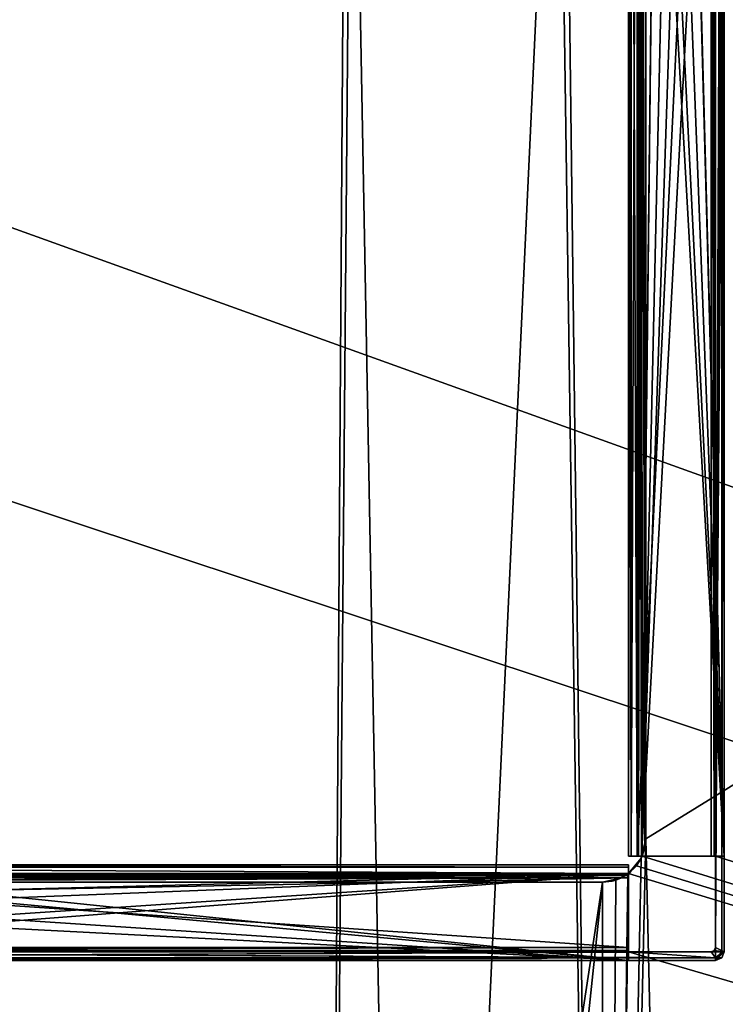
# Model space of a CAD drawing. Units: millimetres. Extents: x -600 to 600, y -505 to 10.
# Drawn here: x -200 to -119, y -287 to -173 of the extents above; entities that cross this region are included whole.
import ezdxf

# ---------------------------------------------------------------- set-up
doc = ezdxf.new("R2010")
doc.units = ezdxf.units.MM
doc.header["$LTSCALE"] = 41.718519
for name, color, linetype in [('133', 7, 'CONTINUOUS'), ('330', 7, 'CONTINUOUS'), ('331', 7, 'CONTINUOUS'), ('335', 7, 'CONTINUOUS'), ('336', 7, 'CONTINUOUS'), ('338', 7, 'CONTINUOUS'), ('35', 7, 'CONTINUOUS'), ('351', 7, 'CONTINUOUS'), ('352', 7, 'CONTINUOUS'), ('353', 7, 'CONTINUOUS'), ('354', 7, 'CONTINUOUS'), ('357', 7, 'CONTINUOUS'), ('360', 7, 'CONTINUOUS'), ('361', 7, 'CONTINUOUS'), ('362', 7, 'CONTINUOUS'), ('363', 7, 'CONTINUOUS'), ('365', 7, 'CONTINUOUS'), ('367', 7, 'CONTINUOUS'), ('369', 7, 'CONTINUOUS'), ('371', 7, 'CONTINUOUS'), ('373', 7, 'CONTINUOUS'), ('374', 7, 'CONTINUOUS'), ('376', 7, 'CONTINUOUS'), ('377', 7, 'CONTINUOUS'), ('379', 7, 'CONTINUOUS'), ('380', 7, 'CONTINUOUS'), ('381', 7, 'CONTINUOUS'), ('382', 7, 'CONTINUOUS'), ('384', 7, 'CONTINUOUS'), ('385', 7, 'CONTINUOUS'), ('389', 7, 'CONTINUOUS'), ('390', 7, 'CONTINUOUS'), ('392', 7, 'CONTINUOUS'), ('394', 7, 'CONTINUOUS'), ('395', 7, 'CONTINUOUS'), ('398', 7, 'CONTINUOUS'), ('400', 7, 'CONTINUOUS'), ('407', 7, 'CONTINUOUS'), ('408', 7, 'CONTINUOUS'), ('411', 7, 'CONTINUOUS'), ('412', 7, 'CONTINUOUS'), ('413', 7, 'CONTINUOUS'), ('684', 7, 'CONTINUOUS'), ('685', 7, 'CONTINUOUS')]:
    doc.layers.add(name, color=color, linetype=linetype)

msp = doc.modelspace()

# ---------------------------------------------------------------- linework, layer by layer
at = {"layer": '133', "color": 9, "linetype": 'Continuous', "true_color": 0xabd4cd}
for points in [[(582, -479, -532), (582, -60, -532), (-582, -60, -532), (582, -479, -532)], [(582, -479, -532), (-582, -60, -532), (-582, -479, -532), (582, -479, -532)]]:
    msp.add_3dface(points, dxfattribs=at)
at = {"layer": '330', "linetype": 'Continuous'}
for points in [[(-128, -103.5, -201.15), (137.62, -103.5, -201.15), (-128, -267.5, -201.15), (-128, -103.5, -201.15)], [(-128, -267.5, -201.15), (137.62, -103.5, -201.15), (-123.11, -482.5, -201.15), (-128, -267.5, -201.15)], [(-123.11, -482.5, -201.15), (137.62, -103.5, -201.15), (123.11, -482.5, -201.15), (-123.11, -482.5, -201.15)], [(-128.53, -269.74, -201.15), (-128, -267.5, -201.15), (-132.89, -482.5, -201.15), (-128.53, -269.74, -201.15)], [(-132.89, -482.5, -201.15), (-128, -267.5, -201.15), (-123.11, -482.5, -201.15), (-132.89, -482.5, -201.15)], [(-130, -271.57, -201.15), (-128.53, -269.74, -201.15), (-132.89, -482.5, -201.15), (-130, -271.57, -201.15)], [(-130, -271.57, -201.15), (-130, -271.5, -201.15), (-128.53, -269.74, -201.15), (-130, -271.57, -201.15)], [(-130.09, -271.57, -201.15), (-130, -271.57, -201.15), (-132.89, -482.5, -201.15), (-130.09, -271.57, -201.15)], [(-131.46, -272.26, -201.15), (-130.09, -271.57, -201.15), (-132.89, -482.5, -201.15), (-131.46, -272.26, -201.15)], [(-570, -482.5, -201.15), (-267, -272.5, -201.15), (-164.89, -482.5, -201.15), (-570, -482.5, -201.15)], [(-267, -272.5, -201.15), (-133, -272.5, -201.15), (-164.89, -482.5, -201.15), (-267, -272.5, -201.15)], [(-164.89, -482.5, -201.15), (-133, -272.5, -201.15), (-155.11, -482.5, -201.15), (-164.89, -482.5, -201.15)], [(-155.11, -482.5, -201.15), (-133, -272.5, -201.15), (-132.89, -482.5, -201.15), (-155.11, -482.5, -201.15)], [(-133, -272.5, -201.15), (-131.46, -272.26, -201.15), (-132.89, -482.5, -201.15), (-133, -272.5, -201.15)]]:
    msp.add_3dface(points, dxfattribs=at)
at = {"layer": '331', "linetype": 'Continuous'}
for points in [[(-120, -103.5, -185.15), (-120, -269.5, -185.15), (-118.75, -108.5, -185.15), (-120, -103.5, -185.15)], [(-120, -269.5, -185.15), (562.5, -482.5, -185.15), (-118.75, -108.5, -185.15), (-120, -269.5, -185.15)], [(562.5, -482.5, -185.15), (-128.42, -269.5, -185.15), (-129.08, -270.61, -185.15), (562.5, -482.5, -185.15)], [(-120, -269.5, -185.15), (-128.42, -269.5, -185.15), (562.5, -482.5, -185.15), (-120, -269.5, -185.15)], [(-130, -271.5, -185.15), (562.5, -482.5, -185.15), (-129.08, -270.61, -185.15), (-130, -271.5, -185.15)], [(-130, -271.5, -185.15), (-130, -280.5, -185.15), (562.5, -482.5, -185.15), (-130, -271.5, -185.15)], [(562.5, -482.5, -185.15), (-270, -280.5, -185.15), (-562.53, -482.5, -185.15), (562.5, -482.5, -185.15)], [(-130, -280.5, -185.15), (-270, -280.5, -185.15), (562.5, -482.5, -185.15), (-130, -280.5, -185.15)]]:
    msp.add_3dface(points, dxfattribs=at)
at = {"layer": '335', "linetype": 'Continuous'}
for points in [[(-128, -267.5, -185.15), (-128, -103.5, -185.15), (-128, -267.5, -201.15), (-128, -267.5, -185.15)], [(-128, -103.5, -185.15), (-128, -103.5, -201.15), (-128, -267.5, -201.15), (-128, -103.5, -185.15)]]:
    msp.add_3dface(points, dxfattribs=at)
at = {"layer": '336', "linetype": 'Continuous'}
for points in [[(-267, -272.5, -185.15), (-133, -272.5, -185.15), (-267, -272.5, -201.15), (-267, -272.5, -185.15)], [(-133, -272.5, -185.15), (-133, -272.5, -201.15), (-267, -272.5, -201.15), (-133, -272.5, -185.15)]]:
    msp.add_3dface(points, dxfattribs=at)
at = {"layer": '338', "linetype": 'Continuous'}
for points in [[(-128.11, -268.52, -185.15), (-128, -267.5, -185.15), (-128.53, -269.74, -201.15), (-128.11, -268.52, -185.15)], [(-128, -267.5, -185.15), (-128, -267.5, -201.15), (-128.53, -269.74, -201.15), (-128, -267.5, -185.15)], [(-128.42, -269.5, -185.15), (-128.53, -269.74, -201.15), (-129.08, -270.61, -185.15), (-128.42, -269.5, -185.15)], [(-128.42, -269.5, -185.15), (-128.11, -268.52, -185.15), (-128.53, -269.74, -201.15), (-128.42, -269.5, -185.15)], [(-128.53, -269.74, -201.15), (-130, -271.5, -201.15), (-129.08, -270.61, -185.15), (-128.53, -269.74, -201.15)], [(-130, -271.5, -200.9), (-130, -271.5, -185.65), (-129.08, -270.61, -185.15), (-130, -271.5, -200.9)], [(-130, -271.5, -185.65), (-130, -271.5, -185.15), (-129.08, -270.61, -185.15), (-130, -271.5, -185.65)], [(-130, -271.5, -201.15), (-130, -271.5, -200.9), (-129.08, -270.61, -185.15), (-130, -271.5, -201.15)], [(-130.23, -271.66, -185.28), (-130.09, -271.57, -201.15), (-131.46, -272.26, -201.15), (-130.23, -271.66, -185.28)], [(-130.82, -272, -185.15), (-130.23, -271.66, -185.28), (-131.46, -272.26, -201.15), (-130.82, -272, -185.15)], [(-130.23, -271.66, -185.28), (-130, -271.5, -185.65), (-130.09, -271.57, -201.15), (-130.23, -271.66, -185.28)], [(-130, -271.5, -185.65), (-130.02, -271.52, -201.03), (-130.09, -271.57, -201.15), (-130, -271.5, -185.65)], [(-130, -271.5, -185.65), (-130, -271.5, -200.9), (-130.02, -271.52, -201.03), (-130, -271.5, -185.65)], [(-131.88, -272.37, -185.15), (-131.46, -272.26, -201.15), (-133, -272.5, -201.15), (-131.88, -272.37, -185.15)], [(-133, -272.5, -185.15), (-131.88, -272.37, -185.15), (-133, -272.5, -201.15), (-133, -272.5, -185.15)], [(-131.88, -272.37, -185.15), (-130.82, -272, -185.15), (-131.46, -272.26, -201.15), (-131.88, -272.37, -185.15)]]:
    msp.add_3dface(points, dxfattribs=at)
at = {"layer": '35', "color": 9, "linetype": 'Continuous', "true_color": 0xabd4cd}
for points in [[(582, -60, -550), (582, -479, -550), (-582, -479, -550), (582, -60, -550)], [(582, -60, -550), (-582, -479, -550), (-582, -60, -550), (582, -60, -550)]]:
    msp.add_3dface(points, dxfattribs=at)
at = {"layer": '351', "color": 7, "linetype": 'Continuous'}
for points in [[(-130, -269.5, -201.4), (-130, -269.5, -185.15), (-130, -92.5, -185.15), (-130, -269.5, -201.4)], [(-130, -92.5, -201.4), (-130, -269.5, -201.4), (-130, -92.5, -185.15), (-130, -92.5, -201.4)]]:
    msp.add_3dface(points, dxfattribs=at)
at = {"layer": '352', "color": 7, "linetype": 'Continuous'}
for points in [[(-119, -280.5, -131.15), (-119.29, -281.21, -131.15), (-119, -280.5, -184.15), (-119, -280.5, -131.15)], [(-119, -280.5, -184.15), (-119.29, -281.21, -131.15), (-119.29, -281.21, -184.15), (-119, -280.5, -184.15)], [(-119.29, -281.21, -131.15), (-120, -281.5, -131.15), (-119.29, -281.21, -184.15), (-119.29, -281.21, -131.15)], [(-119.29, -281.21, -184.15), (-120, -281.5, -131.15), (-120, -281.5, -184.15), (-119.29, -281.21, -184.15)]]:
    msp.add_3dface(points, dxfattribs=at)
at = {"layer": '353', "color": 7, "linetype": 'Continuous'}
for points in [[(-129, -92.5, -200.9), (-129, -92.5, -185.65), (-129, -269.5, -185.65), (-129, -92.5, -200.9)], [(-129, -269.5, -200.9), (-129, -92.5, -200.9), (-129, -269.5, -185.65), (-129, -269.5, -200.9)]]:
    msp.add_3dface(points, dxfattribs=at)
at = {"layer": '354', "color": 7, "linetype": 'Continuous'}
for points in [[(-130, -269.5, -185.15), (-130, -269.5, -201.4), (-129, -269.5, -185.65), (-130, -269.5, -185.15)], [(-130, -269.5, -185.15), (-129, -269.5, -185.65), (-128.85, -269.5, -185.3), (-130, -269.5, -185.15)], [(-128.5, -269.5, -185.15), (-130, -269.5, -185.15), (-128.85, -269.5, -185.3), (-128.5, -269.5, -185.15)], [(-130, -269.5, -185.15), (-128.5, -269.5, -185.15), (-120.5, -269.5, -184.15), (-130, -269.5, -185.15)], [(-129.71, -269.5, -184.44), (-130, -269.5, -185.15), (-120.5, -269.5, -184.15), (-129.71, -269.5, -184.44)], [(-130, -269.5, -201.4), (-129, -269.5, -200.9), (-129, -269.5, -185.65), (-130, -269.5, -201.4)], [(-129, -269.5, -200.9), (-130, -269.5, -201.4), (-128.85, -269.5, -201.25), (-129, -269.5, -200.9)], [(-128.85, -269.5, -201.25), (-130, -269.5, -201.4), (-128.5, -269.5, -201.4), (-128.85, -269.5, -201.25)], [(-128.5, -269.5, -201.4), (-130, -269.5, -201.4), (-129.71, -269.5, -202.11), (-128.5, -269.5, -201.4)], [(-119, -269.5, -201.4), (-128.5, -269.5, -201.4), (-129.71, -269.5, -202.11), (-119, -269.5, -201.4)], [(-129, -269.5, -202.4), (-119, -269.5, -201.4), (-129.71, -269.5, -202.11), (-129, -269.5, -202.4)], [(-129, -269.5, -184.15), (-129.71, -269.5, -184.44), (-120.5, -269.5, -184.15), (-129, -269.5, -184.15)], [(-119, -269.5, -202.4), (-119, -269.5, -201.4), (-129, -269.5, -202.4), (-119, -269.5, -202.4)], [(-128.5, -269.5, -185.15), (-128.42, -269.5, -185.15), (-120.5, -269.5, -184.15), (-128.5, -269.5, -185.15)], [(-128.42, -269.5, -185.15), (-120, -269.5, -185.15), (-120.5, -269.5, -184.15), (-128.42, -269.5, -185.15)], [(-120.5, -269.5, -184.15), (-120, -269.5, -185.15), (-120.15, -269.5, -184), (-120.5, -269.5, -184.15)], [(-120.15, -269.5, -184), (-120, -269.5, -185.15), (-120, -269.5, -183.65), (-120.15, -269.5, -184)]]:
    msp.add_3dface(points, dxfattribs=at)
at = {"layer": '357', "color": 7, "linetype": 'Continuous'}
for points in [[(-130, -92.5, -185.15), (-130, -269.5, -185.15), (-129.71, -269.5, -184.44), (-130, -92.5, -185.15)], [(-130, -92.5, -185.15), (-129.71, -269.5, -184.44), (-129.71, -92.5, -184.44), (-130, -92.5, -185.15)], [(-129.71, -269.5, -184.44), (-129, -269.5, -184.15), (-129.71, -92.5, -184.44), (-129.71, -269.5, -184.44)], [(-129.71, -92.5, -184.44), (-129, -269.5, -184.15), (-129, -92.5, -184.15), (-129.71, -92.5, -184.44)]]:
    msp.add_3dface(points, dxfattribs=at)
at = {"layer": '360', "color": 7, "linetype": 'Continuous'}
for points in [[(-280, -280.5, -185.15), (-279.5, -280.5, -185.15), (-120, -281.21, -184.86), (-280, -280.5, -185.15)], [(-280, -281.21, -184.86), (-280, -280.5, -185.15), (-120, -281.21, -184.86), (-280, -281.21, -184.86)], [(-279.5, -280.5, -185.15), (-270, -280.5, -185.15), (-120, -281.21, -184.86), (-279.5, -280.5, -185.15)], [(-120, -281.21, -184.86), (-270, -280.5, -185.15), (-130, -280.5, -185.15), (-120, -281.21, -184.86)], [(-120.5, -280.5, -185.15), (-120, -281.21, -184.86), (-130, -280.5, -185.15), (-120.5, -280.5, -185.15)], [(-120.31, -280.46, -185.15), (-120, -280.5, -185.15), (-120.5, -280.5, -185.15), (-120.31, -280.46, -185.15)], [(-120, -280.5, -185.15), (-120, -281.21, -184.86), (-120.5, -280.5, -185.15), (-120, -280.5, -185.15)], [(-120.15, -280.35, -185.14), (-120.07, -280.43, -185.15), (-120.31, -280.46, -185.15), (-120.15, -280.35, -185.14)], [(-120.07, -280.43, -185.15), (-120, -280.5, -185.15), (-120.31, -280.46, -185.15), (-120.07, -280.43, -185.15)], [(-280, -281.21, -184.86), (-120, -281.5, -184.15), (-280, -281.5, -184.15), (-280, -281.21, -184.86)], [(-120, -281.5, -184.15), (-280, -281.21, -184.86), (-120, -281.21, -184.86), (-120, -281.5, -184.15)]]:
    msp.add_3dface(points, dxfattribs=at)
at = {"layer": '361', "color": 7, "linetype": 'Continuous'}
for points in [[(-270, -270.79, -202.11), (-270, -270.5, -201.4), (-130, -270.79, -202.11), (-270, -270.79, -202.11)], [(-130, -270.79, -202.11), (-270, -270.5, -201.4), (-130, -270.5, -201.4), (-130, -270.79, -202.11)], [(-270, -271.5, -202.4), (-270, -270.79, -202.11), (-130, -271.5, -202.4), (-270, -271.5, -202.4)], [(-130, -271.5, -202.4), (-270, -270.79, -202.11), (-130, -270.79, -202.11), (-130, -271.5, -202.4)]]:
    msp.add_3dface(points, dxfattribs=at)
at = {"layer": '362', "color": 7, "linetype": 'Continuous'}
for points in [[(-128.42, -269.5, -185.15), (-128.5, -269.5, -185.15), (-128.5, -92.5, -185.15), (-128.42, -269.5, -185.15)], [(-128.42, -269.5, -185.15), (-128.5, -92.5, -185.15), (-128.11, -268.52, -185.15), (-128.42, -269.5, -185.15)], [(-128.11, -268.52, -185.15), (-128.5, -92.5, -185.15), (-128, -267.5, -185.15), (-128.11, -268.52, -185.15)], [(-128, -267.5, -185.15), (-128.5, -92.5, -185.15), (-128, -103.5, -185.15), (-128, -267.5, -185.15)]]:
    msp.add_3dface(points, dxfattribs=at)
at = {"layer": '363', "color": 7, "linetype": 'Continuous'}
for points in [[(-128.5, -269.5, -201.4), (-119, -269.5, -201.4), (-119, -92.5, -201.4), (-128.5, -269.5, -201.4)], [(-128.5, -92.5, -201.4), (-128.5, -269.5, -201.4), (-126.74, -111.51, -201.4), (-128.5, -92.5, -201.4)], [(-128.5, -269.5, -201.4), (-119, -92.5, -201.4), (-123.26, -113.49, -201.4), (-128.5, -269.5, -201.4)], [(-126.74, -111.51, -201.4), (-128.5, -269.5, -201.4), (-126.73, -113.51, -201.4), (-126.74, -111.51, -201.4)], [(-125, -114.5, -201.4), (-128.5, -269.5, -201.4), (-123.26, -113.49, -201.4), (-125, -114.5, -201.4)], [(-126.73, -113.51, -201.4), (-128.5, -269.5, -201.4), (-125, -114.5, -201.4), (-126.73, -113.51, -201.4)]]:
    msp.add_3dface(points, dxfattribs=at)
at = {"layer": '365', "color": 7, "linetype": 'Continuous'}
for points in [[(-120, -280, -131.15), (-119, -280.5, -131.15), (-119, -92.5, -131.15), (-120, -280, -131.15)], [(-120, -92.5, -131.15), (-120, -280, -131.15), (-119, -92.5, -131.15), (-120, -92.5, -131.15)], [(-119.29, -281.21, -131.15), (-119, -280.5, -131.15), (-280.71, -281.21, -131.15), (-119.29, -281.21, -131.15)], [(-119, -280.5, -131.15), (-120.5, -280.5, -131.15), (-280.71, -281.21, -131.15), (-119, -280.5, -131.15)], [(-120.5, -280.5, -131.15), (-279.5, -280.5, -131.15), (-280.71, -281.21, -131.15), (-120.5, -280.5, -131.15)], [(-120.5, -280.5, -131.15), (-119, -280.5, -131.15), (-120.15, -280.35, -131.15), (-120.5, -280.5, -131.15)], [(-120.15, -280.35, -131.15), (-119, -280.5, -131.15), (-120, -280, -131.15), (-120.15, -280.35, -131.15)], [(-280, -281.5, -131.15), (-119.29, -281.21, -131.15), (-280.71, -281.21, -131.15), (-280, -281.5, -131.15)], [(-120, -281.5, -131.15), (-119.29, -281.21, -131.15), (-280, -281.5, -131.15), (-120, -281.5, -131.15)]]:
    msp.add_3dface(points, dxfattribs=at)
at = {"layer": '367', "color": 7, "linetype": 'Continuous'}
for points in [[(-120, -281.5, -184.15), (-120, -281.5, -131.15), (-280, -281.5, -131.15), (-120, -281.5, -184.15)], [(-280, -281.5, -184.15), (-120, -281.5, -184.15), (-280, -281.5, -131.15), (-280, -281.5, -184.15)]]:
    msp.add_3dface(points, dxfattribs=at)
at = {"layer": '369', "color": 7, "linetype": 'Continuous'}
for points in [[(-270, -270.5, -201.4), (-270, -270.5, -184.15), (-130, -270.5, -184.15), (-270, -270.5, -201.4)], [(-130, -270.5, -201.4), (-270, -270.5, -201.4), (-130, -270.5, -184.15), (-130, -270.5, -201.4)]]:
    msp.add_3dface(points, dxfattribs=at)
at = {"layer": '371', "color": 7, "linetype": 'Continuous'}
for points in [[(-130.23, -271.66, -185.28), (-270, -271.5, -185.65), (-130, -271.5, -185.65), (-130.23, -271.66, -185.28)], [(-270, -271.5, -185.65), (-130.23, -271.66, -185.28), (-269.77, -271.66, -185.28), (-270, -271.5, -185.65)], [(-130.23, -271.66, -185.28), (-130.82, -272, -185.15), (-269.77, -271.66, -185.28), (-130.23, -271.66, -185.28)], [(-269.77, -271.66, -185.28), (-130.82, -272, -185.15), (-269.18, -272, -185.15), (-269.77, -271.66, -185.28)]]:
    msp.add_3dface(points, dxfattribs=at)
at = {"layer": '373', "color": 7, "linetype": 'Continuous'}
for points in [[(-120, -92.5, -131.15), (-120, -269.5, -183.65), (-120, -280, -185.15), (-120, -92.5, -131.15)], [(-120, -269.5, -183.65), (-120, -92.5, -131.15), (-120, -92.5, -183.65), (-120, -269.5, -183.65)], [(-120, -280, -131.15), (-120, -92.5, -131.15), (-120, -280, -185.15), (-120, -280, -131.15)], [(-120, -269.5, -183.65), (-120, -269.5, -185.15), (-120, -280, -185.15), (-120, -269.5, -183.65)]]:
    msp.add_3dface(points, dxfattribs=at)
at = {"layer": '374', "color": 7, "linetype": 'Continuous'}
for points in [[(-270, -280, -184.15), (-270, -280.35, -184), (-130, -280, -184.15), (-270, -280, -184.15)], [(-130, -280, -184.15), (-270, -280.35, -184), (-130, -280.35, -184), (-130, -280, -184.15)], [(-270, -280.35, -184), (-270, -280.5, -183.65), (-130, -280.35, -184), (-270, -280.35, -184)], [(-130, -280.35, -184), (-270, -280.5, -183.65), (-130, -280.5, -183.65), (-130, -280.35, -184)]]:
    msp.add_3dface(points, dxfattribs=at)
at = {"layer": '376', "color": 7, "linetype": 'Continuous'}
for points in [[(-119, -280.5, -131.15), (-119, -280.5, -184.15), (-119, -92.5, -184.15), (-119, -280.5, -131.15)], [(-119, -92.5, -131.15), (-119, -280.5, -131.15), (-119, -92.5, -184.15), (-119, -92.5, -131.15)]]:
    msp.add_3dface(points, dxfattribs=at)
at = {"layer": '377', "color": 7, "linetype": 'Continuous'}
for points in [[(-270, -271.5, -185.65), (-270, -271.5, -200.9), (-130, -271.5, -200.9), (-270, -271.5, -185.65)], [(-130, -271.5, -185.65), (-270, -271.5, -185.65), (-130, -271.5, -200.9), (-130, -271.5, -185.65)]]:
    msp.add_3dface(points, dxfattribs=at)
at = {"layer": '379', "color": 7, "linetype": 'Continuous'}
for points in [[(-119, -269.5, -202.4), (-129, -269.5, -202.4), (-129, -92.5, -202.4), (-119, -269.5, -202.4)], [(-119, -269.5, -202.4), (-129, -92.5, -202.4), (-126.74, -113.49, -202.4), (-119, -269.5, -202.4)], [(-119, -269.5, -202.4), (-123.26, -111.51, -202.4), (-119, -92.5, -202.4), (-119, -269.5, -202.4)], [(-119, -269.5, -202.4), (-123.27, -113.51, -202.4), (-123.26, -111.51, -202.4), (-119, -269.5, -202.4)], [(-125, -114.5, -202.4), (-119, -269.5, -202.4), (-126.74, -113.49, -202.4), (-125, -114.5, -202.4)], [(-119, -269.5, -202.4), (-125, -114.5, -202.4), (-123.27, -113.51, -202.4), (-119, -269.5, -202.4)]]:
    msp.add_3dface(points, dxfattribs=at)
at = {"layer": '380', "color": 7, "linetype": 'Continuous'}
for points in [[(-129, -269.5, -185.65), (-129, -92.5, -185.65), (-128.85, -92.5, -185.3), (-129, -269.5, -185.65)], [(-128.85, -269.5, -185.3), (-129, -269.5, -185.65), (-128.85, -92.5, -185.3), (-128.85, -269.5, -185.3)], [(-128.5, -269.5, -185.15), (-128.85, -269.5, -185.3), (-128.5, -92.5, -185.15), (-128.5, -269.5, -185.15)], [(-128.5, -92.5, -185.15), (-128.85, -269.5, -185.3), (-128.85, -92.5, -185.3), (-128.5, -92.5, -185.15)]]:
    msp.add_3dface(points, dxfattribs=at)
at = {"layer": '381', "color": 7, "linetype": 'Continuous'}
for points in [[(-130, -272, -201.4), (-270, -272, -201.4), (-207.5, -273.5, -201.4), (-130, -272, -201.4)], [(-130, -281.5, -201.4), (-130, -272, -201.4), (-207.5, -273.5, -201.4), (-130, -281.5, -201.4)], [(-130, -281.5, -201.4), (-207.5, -273.5, -201.4), (-205.77, -274.49, -201.4), (-130, -281.5, -201.4)], [(-205.76, -276.49, -201.4), (-130, -281.5, -201.4), (-205.77, -274.49, -201.4), (-205.76, -276.49, -201.4)], [(-270, -281.5, -201.4), (-130, -281.5, -201.4), (-207.5, -277.5, -201.4), (-270, -281.5, -201.4)], [(-207.5, -277.5, -201.4), (-130, -281.5, -201.4), (-205.76, -276.49, -201.4), (-207.5, -277.5, -201.4)]]:
    msp.add_3dface(points, dxfattribs=at)
at = {"layer": '382', "color": 7, "linetype": 'Continuous'}
for points in [[(-119, -280.5, -184.15), (-119.29, -281.21, -184.15), (-120, -281.5, -184.15), (-119, -280.5, -184.15)], [(-119, -280.5, -184.15), (-120, -281.5, -184.15), (-119.29, -280.5, -184.86), (-119, -280.5, -184.15)], [(-120, -281.5, -184.15), (-120, -281.21, -184.86), (-119.29, -280.5, -184.86), (-120, -281.5, -184.15)], [(-120, -281.21, -184.86), (-120, -280.5, -185.15), (-119.29, -280.5, -184.86), (-120, -281.21, -184.86)]]:
    msp.add_3dface(points, dxfattribs=at)
at = {"layer": '384', "color": 7, "linetype": 'Continuous'}
for points in [[(-270, -281.5, -201.4), (-270, -281.5, -202.4), (-130, -281.5, -202.4), (-270, -281.5, -201.4)], [(-130, -281.5, -201.4), (-270, -281.5, -201.4), (-130, -281.5, -202.4), (-130, -281.5, -201.4)]]:
    msp.add_3dface(points, dxfattribs=at)
at = {"layer": '385', "color": 7, "linetype": 'Continuous'}
for points in [[(-120, -269.5, -185.15), (-120, -103.5, -185.15), (-119.29, -92.5, -184.86), (-120, -269.5, -185.15)], [(-120, -280, -185.15), (-120, -269.5, -185.15), (-119.29, -92.5, -184.86), (-120, -280, -185.15)], [(-120, -280.5, -185.15), (-120, -280, -185.15), (-119.29, -92.5, -184.86), (-120, -280.5, -185.15)], [(-119.29, -280.5, -184.86), (-120, -280.5, -185.15), (-119.29, -92.5, -184.86), (-119.29, -280.5, -184.86)], [(-119, -92.5, -184.15), (-119, -280.5, -184.15), (-119.29, -280.5, -184.86), (-119, -92.5, -184.15)], [(-119, -92.5, -184.15), (-119.29, -280.5, -184.86), (-119.29, -92.5, -184.86), (-119, -92.5, -184.15)], [(-120.07, -280.43, -185.15), (-120.15, -280.35, -185.14), (-120.04, -280.19, -185.15), (-120.07, -280.43, -185.15)], [(-120, -280.5, -185.15), (-120.07, -280.43, -185.15), (-120, -280, -185.15), (-120, -280.5, -185.15)], [(-120, -280, -185.15), (-120.07, -280.43, -185.15), (-120.04, -280.19, -185.15), (-120, -280, -185.15)]]:
    msp.add_3dface(points, dxfattribs=at)
at = {"layer": '389', "color": 7, "linetype": 'Continuous'}
for points in [[(-269.18, -272, -185.15), (-130.82, -272, -185.15), (-268.12, -272.37, -185.15), (-269.18, -272, -185.15)], [(-268.12, -272.37, -185.15), (-130.82, -272, -185.15), (-267, -272.5, -185.15), (-268.12, -272.37, -185.15)], [(-130.82, -272, -185.15), (-133, -272.5, -185.15), (-267, -272.5, -185.15), (-130.82, -272, -185.15)], [(-133, -272.5, -185.15), (-130.82, -272, -185.15), (-131.88, -272.37, -185.15), (-133, -272.5, -185.15)]]:
    msp.add_3dface(points, dxfattribs=at)
at = {"layer": '390', "color": 7, "linetype": 'Continuous'}
for points in [[(-119, -269.5, -201.4), (-119, -269.5, -202.4), (-119, -92.5, -202.4), (-119, -269.5, -201.4)], [(-119, -92.5, -201.4), (-119, -269.5, -201.4), (-119, -92.5, -202.4), (-119, -92.5, -201.4)]]:
    msp.add_3dface(points, dxfattribs=at)
at = {"layer": '392', "color": 7, "linetype": 'Continuous'}
for points in [[(-270, -280.5, -183.65), (-279.5, -280.5, -185.15), (-120.5, -280.5, -131.15), (-270, -280.5, -183.65)], [(-279.5, -280.5, -185.15), (-279.5, -280.5, -131.15), (-120.5, -280.5, -131.15), (-279.5, -280.5, -185.15)], [(-270, -280.5, -183.65), (-120.5, -280.5, -131.15), (-130, -280.5, -183.65), (-270, -280.5, -183.65)], [(-120.5, -280.5, -185.15), (-130, -280.5, -185.15), (-120.5, -280.5, -131.15), (-120.5, -280.5, -185.15)], [(-120.5, -280.5, -131.15), (-130, -280.5, -185.15), (-130, -280.5, -183.65), (-120.5, -280.5, -131.15)]]:
    msp.add_3dface(points, dxfattribs=at)
at = {"layer": '394', "color": 7, "linetype": 'Continuous'}
for points in [[(-129, -269.5, -184.15), (-120.5, -269.5, -184.15), (-120.5, -92.5, -184.15), (-129, -269.5, -184.15)], [(-129, -92.5, -184.15), (-129, -269.5, -184.15), (-120.5, -92.5, -184.15), (-129, -92.5, -184.15)]]:
    msp.add_3dface(points, dxfattribs=at)
at = {"layer": '395', "color": 7, "linetype": 'Continuous'}
for points in [[(-270, -271.5, -202.4), (-130, -271.5, -202.4), (-207.5, -273.5, -202.4), (-270, -271.5, -202.4)], [(-130, -271.5, -202.4), (-130, -281.5, -202.4), (-207.5, -277.5, -202.4), (-130, -271.5, -202.4)], [(-130, -271.5, -202.4), (-207.5, -277.5, -202.4), (-205.77, -276.51, -202.4), (-130, -271.5, -202.4)], [(-130, -271.5, -202.4), (-205.76, -274.51, -202.4), (-207.5, -273.5, -202.4), (-130, -271.5, -202.4)], [(-130, -271.5, -202.4), (-205.77, -276.51, -202.4), (-205.76, -274.51, -202.4), (-130, -271.5, -202.4)], [(-130, -281.5, -202.4), (-270, -281.5, -202.4), (-207.5, -277.5, -202.4), (-130, -281.5, -202.4)]]:
    msp.add_3dface(points, dxfattribs=at)
at = {"layer": '398', "color": 7, "linetype": 'Continuous'}
for points in [[(-130, -269.5, -201.4), (-130, -92.5, -201.4), (-129.71, -92.5, -202.11), (-130, -269.5, -201.4)], [(-129.71, -269.5, -202.11), (-130, -269.5, -201.4), (-129.71, -92.5, -202.11), (-129.71, -269.5, -202.11)], [(-129, -269.5, -202.4), (-129.71, -269.5, -202.11), (-129, -92.5, -202.4), (-129, -269.5, -202.4)], [(-129, -92.5, -202.4), (-129.71, -269.5, -202.11), (-129.71, -92.5, -202.11), (-129, -92.5, -202.4)]]:
    msp.add_3dface(points, dxfattribs=at)
at = {"layer": '400', "color": 7, "linetype": 'Continuous'}
for points in [[(-130, -271.5, -200.9), (-270, -271.5, -200.9), (-269.98, -271.52, -201.03), (-130, -271.5, -200.9)], [(-269.91, -271.57, -201.15), (-270, -271.75, -201.33), (-130.09, -271.57, -201.15), (-269.91, -271.57, -201.15)], [(-130.09, -271.57, -201.15), (-270, -271.75, -201.33), (-130, -271.57, -201.15), (-130.09, -271.57, -201.15)], [(-130, -271.57, -201.15), (-270, -271.75, -201.33), (-130, -271.75, -201.33), (-130, -271.57, -201.15)], [(-270, -271.75, -201.33), (-270, -272, -201.4), (-130, -271.75, -201.33), (-270, -271.75, -201.33)], [(-270, -272, -201.4), (-130, -272, -201.4), (-130, -271.75, -201.33), (-270, -272, -201.4)], [(-130, -271.5, -200.9), (-269.98, -271.52, -201.03), (-130.02, -271.52, -201.03), (-130, -271.5, -200.9)], [(-269.98, -271.52, -201.03), (-269.91, -271.57, -201.15), (-130.02, -271.52, -201.03), (-269.98, -271.52, -201.03)], [(-130.02, -271.52, -201.03), (-269.91, -271.57, -201.15), (-130.09, -271.57, -201.15), (-130.02, -271.52, -201.03)]]:
    msp.add_3dface(points, dxfattribs=at)
at = {"layer": '407', "color": 7, "linetype": 'Continuous'}
for points in [[(-120.5, -269.5, -184.15), (-120.15, -269.5, -184), (-120.5, -92.5, -184.15), (-120.5, -269.5, -184.15)], [(-120.5, -92.5, -184.15), (-120.15, -269.5, -184), (-120.15, -92.5, -184), (-120.5, -92.5, -184.15)], [(-120.15, -269.5, -184), (-120, -269.5, -183.65), (-120.15, -92.5, -184), (-120.15, -269.5, -184)], [(-120, -269.5, -183.65), (-120, -92.5, -183.65), (-120.15, -92.5, -184), (-120, -269.5, -183.65)]]:
    msp.add_3dface(points, dxfattribs=at)
at = {"layer": '408', "color": 7, "linetype": 'Continuous'}
for points in [[(-120.31, -280.46, -185.15), (-120.5, -280.5, -185.15), (-120.15, -280.35, -131.15), (-120.31, -280.46, -185.15)], [(-120.5, -280.5, -185.15), (-120.5, -280.5, -131.15), (-120.15, -280.35, -131.15), (-120.5, -280.5, -185.15)], [(-120.15, -280.35, -185.14), (-120.31, -280.46, -185.15), (-120.15, -280.35, -131.15), (-120.15, -280.35, -185.14)], [(-120.15, -280.35, -131.15), (-120, -280, -131.15), (-120.04, -280.19, -185.15), (-120.15, -280.35, -131.15)], [(-120.15, -280.35, -185.14), (-120.15, -280.35, -131.15), (-120.04, -280.19, -185.15), (-120.15, -280.35, -185.14)], [(-120, -280, -131.15), (-120, -280, -185.15), (-120.04, -280.19, -185.15), (-120, -280, -131.15)]]:
    msp.add_3dface(points, dxfattribs=at)
at = {"layer": '411', "color": 7, "linetype": 'Continuous'}
for points in [[(-130, -280.5, -185.15), (-130, -270.5, -184.15), (-130, -280, -184.15), (-130, -280.5, -185.15)], [(-130, -270.5, -184.15), (-130, -280.5, -185.15), (-130, -271.5, -185.15), (-130, -270.5, -184.15)], [(-130, -270.79, -202.11), (-130, -270.5, -201.4), (-130, -281.5, -202.4), (-130, -270.79, -202.11)], [(-130, -270.5, -201.4), (-130, -270.5, -184.15), (-130, -271.5, -201.15), (-130, -270.5, -201.4)], [(-130, -270.5, -201.4), (-130, -272, -201.4), (-130, -281.5, -202.4), (-130, -270.5, -201.4)], [(-130, -272, -201.4), (-130, -270.5, -201.4), (-130, -271.75, -201.33), (-130, -272, -201.4)], [(-130, -271.75, -201.33), (-130, -270.5, -201.4), (-130, -271.5, -201.15), (-130, -271.75, -201.33)], [(-130, -270.5, -184.15), (-130, -271.5, -185.65), (-130, -271.5, -200.9), (-130, -270.5, -184.15)], [(-130, -271.5, -185.65), (-130, -270.5, -184.15), (-130, -271.5, -185.15), (-130, -271.5, -185.65)], [(-130, -270.5, -184.15), (-130, -271.5, -200.9), (-130, -271.5, -201.15), (-130, -270.5, -184.15)], [(-130, -271.5, -202.4), (-130, -270.79, -202.11), (-130, -281.5, -202.4), (-130, -271.5, -202.4)], [(-130, -271.57, -201.15), (-130, -271.75, -201.33), (-130, -271.5, -201.15), (-130, -271.57, -201.15)], [(-130, -272, -201.4), (-130, -281.5, -201.4), (-130, -281.5, -202.4), (-130, -272, -201.4)], [(-130, -280.5, -185.15), (-130, -280, -184.15), (-130, -280.35, -184), (-130, -280.5, -185.15)], [(-130, -280.5, -185.15), (-130, -280.35, -184), (-130, -280.5, -183.65), (-130, -280.5, -185.15)]]:
    msp.add_3dface(points, dxfattribs=at)
at = {"layer": '412', "color": 7, "linetype": 'Continuous'}
for points in [[(-270, -270.5, -184.15), (-270, -280, -184.15), (-130, -280, -184.15), (-270, -270.5, -184.15)], [(-130, -270.5, -184.15), (-270, -270.5, -184.15), (-130, -280, -184.15), (-130, -270.5, -184.15)]]:
    msp.add_3dface(points, dxfattribs=at)
at = {"layer": '413', "color": 7, "linetype": 'Continuous'}
for points in [[(-129, -92.5, -200.9), (-129, -269.5, -200.9), (-128.85, -269.5, -201.25), (-129, -92.5, -200.9)], [(-129, -92.5, -200.9), (-128.85, -269.5, -201.25), (-128.85, -92.5, -201.25), (-129, -92.5, -200.9)], [(-128.85, -269.5, -201.25), (-128.5, -269.5, -201.4), (-128.85, -92.5, -201.25), (-128.85, -269.5, -201.25)], [(-128.5, -269.5, -201.4), (-128.5, -92.5, -201.4), (-128.85, -92.5, -201.25), (-128.5, -269.5, -201.4)]]:
    msp.add_3dface(points, dxfattribs=at)
at = {"layer": '684', "linetype": 'Continuous'}
for points in [[(-570, -482.5, -505.15), (-570, -103.5, -505.15), (-162.38, -103.5, -505.15), (-570, -482.5, -505.15)], [(-570, -482.5, -505.15), (-162.38, -103.5, -505.15), (-164.9, -482.5, -505.15), (-570, -482.5, -505.15)], [(-162.38, -103.5, -505.15), (-161.82, -119.5, -505.15), (-164.9, -482.5, -505.15), (-162.38, -103.5, -505.15)], [(-138.18, -119.5, -505.15), (-137.62, -103.5, -505.15), (-132.9, -482.5, -505.15), (-138.18, -119.5, -505.15)], [(-137.62, -103.5, -505.15), (137.62, -103.5, -505.15), (-132.9, -482.5, -505.15), (-137.62, -103.5, -505.15)], [(-132.9, -482.5, -505.15), (137.62, -103.5, -505.15), (-123.1, -482.5, -505.15), (-132.9, -482.5, -505.15)], [(-123.1, -482.5, -505.15), (137.62, -103.5, -505.15), (123.1, -482.5, -505.15), (-123.1, -482.5, -505.15)], [(-164.9, -482.5, -505.15), (-161.82, -119.5, -505.15), (-155.1, -482.5, -505.15), (-164.9, -482.5, -505.15)], [(-161.82, -119.5, -505.15), (-138.18, -119.5, -505.15), (-155.1, -482.5, -505.15), (-161.82, -119.5, -505.15)], [(-155.1, -482.5, -505.15), (-138.18, -119.5, -505.15), (-132.9, -482.5, -505.15), (-155.1, -482.5, -505.15)]]:
    msp.add_3dface(points, dxfattribs=at)
at = {"layer": '685', "linetype": 'Continuous'}
for points in [[(-562.53, -108.5, -489.15), (-562.5, -482.5, -489.15), (562.5, -482.5, -489.15), (-562.53, -108.5, -489.15)], [(562.5, -108.5, -489.15), (-562.53, -108.5, -489.15), (562.5, -482.5, -489.15), (562.5, -108.5, -489.15)]]:
    msp.add_3dface(points, dxfattribs=at)

doc.saveas('drawing.dxf')
